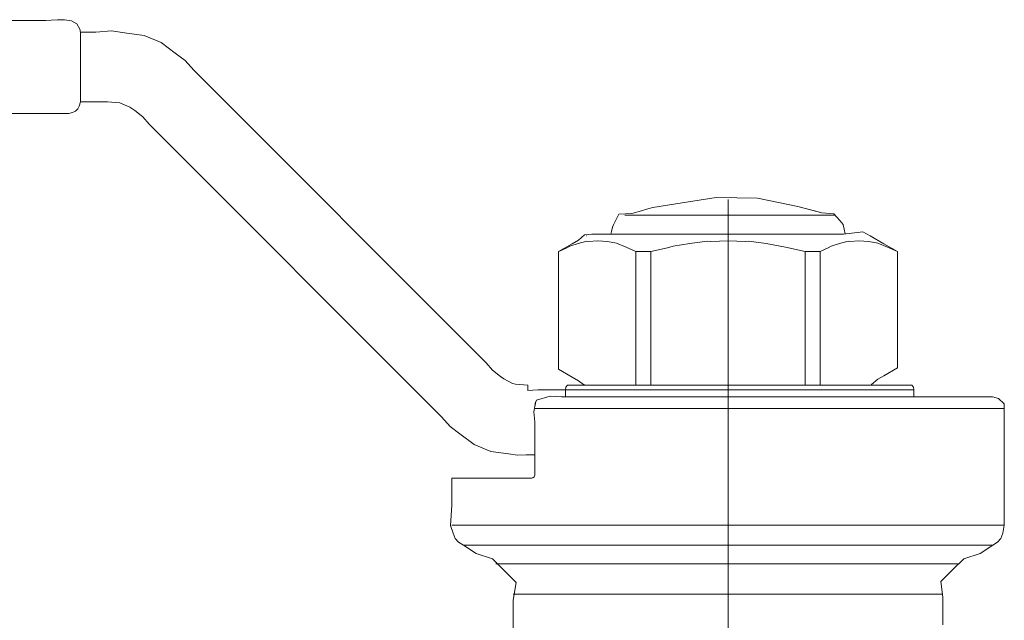
# Model space of a CAD drawing. Units: millimetres. Extents: x 2282678 to 2308042, y 84379 to 117060.
# Drawn here: x 2298045 to 2298076, y 114714 to 114733 of the extents above; entities that cross this region are included whole.
import ezdxf

# ---------------------------------------------------------------- set-up
doc = ezdxf.new("R2010")
doc.units = ezdxf.units.MM
doc.layers.add('KUM MEZGLS', color=7, linetype='Continuous', lineweight=13)

msp = doc.modelspace()

# ---------------------------------------------------------------- linework, layer by layer
at = {"layer": 'KUM MEZGLS', "color": 7}
for p, q in [((2298008.707, 114733.413), (2298045.369, 114733.413)), ((2298045.369, 114733.413), (2298045.529, 114733.423)), ((2298045.369, 114733.413), (2298045.529, 114733.423)), ((2298045.529, 114733.423), (2298045.736, 114733.438)), ((2298045.529, 114733.423), (2298045.736, 114733.438)), ((2298045.736, 114733.438), (2298045.96, 114733.438)), ((2298045.736, 114733.438), (2298045.96, 114733.438)), ((2298045.96, 114733.438), (2298046.172, 114733.401)), ((2298045.96, 114733.438), (2298046.172, 114733.401)), ((2298046.172, 114733.401), (2298046.343, 114733.308)), ((2298046.172, 114733.401), (2298046.343, 114733.308)), ((2298046.343, 114733.308), (2298046.444, 114733.137)), ((2298046.343, 114733.308), (2298046.444, 114733.137)), ((2298046.444, 114733.137), (2298046.451, 114733.108)), ((2298046.444, 114733.137), (2298046.451, 114733.108)), ((2298046.451, 114733.108), (2298046.454, 114733.077)), ((2298046.451, 114733.108), (2298046.454, 114733.077)), ((2298046.454, 114733.077), (2298046.456, 114733.047)), ((2298046.454, 114733.077), (2298046.456, 114733.047)), ((2298046.456, 114733.047), (2298046.456, 114733.016)), ((2298046.456, 114733.047), (2298046.456, 114733.016)), ((2298046.456, 114733.046), (2298046.456, 114730.846)), ((2298046.456, 114733.046), (2298046.456, 114730.846)), ((2298046.456, 114733.016), (2298046.456, 114732.986)), ((2298046.456, 114733.016), (2298046.456, 114732.986)), ((2298046.456, 114732.986), (2298046.456, 114732.956)), ((2298046.456, 114732.986), (2298046.456, 114732.956)), ((2298046.419, 114730.713), (2298046.371, 114730.624)), ((2298046.419, 114730.713), (2298046.371, 114730.624)), ((2298046.456, 114730.846), (2298046.419, 114730.713)), ((2298046.456, 114730.846), (2298046.419, 114730.713)), ((2298047.699, 114730.815), (2298047.315, 114730.846)), ((2298047.699, 114730.815), (2298047.315, 114730.846)), ((2298045.369, 114730.48), (2298008.707, 114730.48)), ((2298046.089, 114730.48), (2298045.369, 114730.48)), ((2298046.089, 114730.48), (2298045.369, 114730.48)), ((2298046.207, 114730.505), (2298046.089, 114730.48)), ((2298046.207, 114730.505), (2298046.089, 114730.48)), ((2298046.301, 114730.554), (2298046.207, 114730.505)), ((2298046.301, 114730.554), (2298046.207, 114730.505)), ((2298046.371, 114730.624), (2298046.301, 114730.554)), ((2298046.371, 114730.624), (2298046.301, 114730.554)), ((2298066.916, 114727.766), (2298066.916, 114726.666)), ((2298063.656, 114727.262), (2298070.294, 114727.262)), ((2298062.44, 114726.617), (2298062.431, 114726.617)), ((2298071.401, 114726.617), (2298071.392, 114726.617)), ((2298061.563, 114726.116), (2298061.563, 114722.401)), ((2298064.006, 114726.116), (2298064.006, 114721.899)), ((2298064.48, 114726.116), (2298064.48, 114721.899)), ((2298069.353, 114726.116), (2298069.353, 114721.899)), ((2298069.826, 114726.116), (2298069.826, 114721.899)), ((2298072.27, 114722.45), (2298072.27, 114726.116)), ((2298060.204, 114721.93), (2298060.588, 114721.899)), ((2298060.588, 114721.899), (2298060.59, 114721.727)), ((2298066.916, 114721.533), (2298066.916, 114721.899)), ((2298061.775, 114721.166), (2298060.816, 114721.166)), ((2298062.375, 114721.166), (2298061.775, 114721.166)), ((2298075.643, 114721.166), (2298062.375, 114721.166)), ((2298058.206, 114717.483), (2298058.189, 114717.483)), ((2298075.643, 114717.483), (2298058.189, 114717.483)), ((2298075.621, 114717.483), (2298075.643, 114717.483)), ((2298075.26, 114716.848), (2298058.556, 114716.848)), ((2298074.197, 114716.255), (2298059.583, 114716.255)), ((2298073.7, 114715.302), (2298060.133, 114715.302))]:
    msp.add_line(p, q, dxfattribs=at)
at = {"layer": 'KUM MEZGLS'}
msp.add_line((2298047.315, 114730.846), (2298046.456, 114730.846), dxfattribs=at)
msp.add_line((2298047.315, 114730.846), (2298046.456, 114730.846), dxfattribs=at)
at = {"layer": 'KUM MEZGLS', "color": 7, "ltscale": 0.5}
for p, q in [((2298066.916, 114727.766), (2298066.916, 114701.46)), ((2298066.916, 114719.257), (2298066.916, 114684.711))]:
    msp.add_line(p, q, dxfattribs=at)
at = {"layer": 'KUM MEZGLS', "color": 7}
for points in [[(2298059.729, 114722.177, 0), (2298059.478, 114722.376, 0), (2298059.273, 114722.607, 0), (2298059.042, 114722.838, 0), (2298059.042, 114722.838, 0), (2298050.309, 114731.571, 0), (2298050.309, 114731.571, 0), (2298050.039, 114731.842, 0), (2298049.766, 114732.147, 0), (2298049.455, 114732.38, 0), (2298049.005, 114732.718, 0), (2298048.476, 114732.936, 0), (2298047.919, 114733.015, 0), (2298047.438, 114733.084, 0), (2298046.94, 114733.046, 0), (2298046.456, 114733.046, 0)], [(2298047.699, 114730.815, 0), (2298048.021, 114730.672, 0), (2298048.174, 114730.568, 0), (2298048.174, 114730.568, 0)], [(2298047.699, 114730.815, 0), (2298048.021, 114730.672, 0), (2298048.174, 114730.568, 0), (2298048.174, 114730.568, 0)], [(2298048.174, 114730.568, 0), (2298048.426, 114730.37, 0), (2298048.63, 114730.138, 0), (2298048.861, 114729.908, 0), (2298048.861, 114729.908, 0), (2298057.594, 114721.175, 0), (2298057.594, 114721.175, 0), (2298057.865, 114720.904, 0), (2298058.137, 114720.599, 0), (2298058.448, 114720.365, 0), (2298058.899, 114720.028, 0), (2298059.427, 114719.81, 0), (2298059.984, 114719.731, 0), (2298060.26, 114719.691, 0), (2298060.538, 114719.699, 0), (2298060.816, 114719.699, 0)], [(2298063.213, 114726.666, 0), (2298063.233, 114726.749, 0), (2298063.263, 114726.89, 0), (2298063.302, 114726.967, 0), (2298063.467, 114727.294, 0), (2298063.877, 114727.32, 0), (2298064.186, 114727.401, 0), (2298064.386, 114727.468, 0), (2298064.536, 114727.513, 0), (2298065.264, 114727.625, 0), (2298066.538, 114727.822, 0), (2298067.85, 114727.804, 0), (2298069.116, 114727.541, 0), (2298069.116, 114727.541, 0), (2298069.88, 114727.339, 0), (2298069.88, 114727.339, 0)], [(2298070.618, 114726.673, 0), (2298070.582, 114726.821, 0), (2298070.554, 114726.973, 0), (2298070.443, 114727.095, 0), (2298070.255, 114727.305, 0), (2298069.88, 114727.339, 0), (2298069.646, 114727.401, 0), (2298069.646, 114727.401, 0), (2298069.116, 114727.541, 0), (2298069.116, 114727.541, 0)], [(2298062.654, 114726.666, 0), (2298062.654, 114726.666, 0), (2298062.614, 114726.666, 0), (2298062.614, 114726.666, 0), (2298062.383, 114726.646, 0), (2298062.189, 114726.477, 0), (2298061.997, 114726.366, 0), (2298061.997, 114726.366, 0), (2298061.563, 114726.116, 0), (2298061.563, 114726.116, 0)], [(2298062.623, 114726.666, 0), (2298062.623, 114726.666, 0), (2298063.343, 114726.666, 0), (2298063.343, 114726.666, 0), (2298063.343, 114726.666, 0), (2298070.498, 114726.666, 0), (2298070.498, 114726.666, 0), (2298070.563, 114726.666, 0), (2298071.174, 114726.746, 0), (2298071.401, 114726.617, 0), (2298071.401, 114726.617, 0), (2298071.836, 114726.366, 0), (2298071.836, 114726.366, 0), (2298071.836, 114726.366, 0), (2298072.27, 114726.116, 0), (2298072.27, 114726.116, 0)], [(2298072.27, 114726.116, 0), (2298072.27, 114726.116, 0), (2298071.95, 114726.262, 0), (2298071.95, 114726.262, 0), (2298071.65, 114726.385, 0), (2298071.365, 114726.431, 0), (2298071.044, 114726.455, 0), (2298070.766, 114726.434, 0), (2298070.714, 114726.444, 0), (2298070.442, 114726.368, 0), (2298070.175, 114726.293, 0), (2298070.079, 114726.235, 0), (2298069.826, 114726.116, 0), (2298069.826, 114726.116, 0), (2298069.353, 114726.116, 0), (2298069.353, 114726.116, 0), (2298069.353, 114726.116, 0), (2298068.728, 114726.262, 0), (2298068.728, 114726.262, 0), (2298068.728, 114726.262, 0), (2298068.12, 114726.368, 0), (2298068.12, 114726.368, 0), (2298067.575, 114726.445, 0), (2298067.464, 114726.435, 0), (2298066.916, 114726.455, 0), (2298066.368, 114726.435, 0), (2298066.257, 114726.445, 0), (2298065.712, 114726.368, 0), (2298065.182, 114726.293, 0), (2298065.004, 114726.239, 0), (2298064.48, 114726.116, 0), (2298064.48, 114726.116, 0), (2298064.006, 114726.116, 0), (2298064.006, 114726.116, 0), (2298064.006, 114726.116, 0), (2298063.694, 114726.262, 0), (2298063.694, 114726.262, 0), (2298063.394, 114726.385, 0), (2298063.109, 114726.431, 0), (2298062.788, 114726.455, 0), (2298062.51, 114726.434, 0), (2298062.458, 114726.444, 0), (2298062.186, 114726.368, 0), (2298061.919, 114726.293, 0), (2298061.823, 114726.235, 0), (2298061.57, 114726.116, 0), (2298061.57, 114726.116, 0), (2298061.563, 114726.116, 0), (2298061.563, 114726.116, 0)], [(2298062.436, 114721.899, 0), (2298062.354, 114721.92, 0), (2298062.189, 114722.039, 0), (2298061.997, 114722.15, 0), (2298061.997, 114722.15, 0), (2298061.563, 114722.401, 0), (2298061.563, 114722.401, 0)], [(2298071.438, 114721.899, 0), (2298071.45, 114721.92, 0), (2298071.643, 114722.088, 0), (2298071.836, 114722.199, 0), (2298071.836, 114722.199, 0), (2298072.27, 114722.45, 0), (2298072.27, 114722.45, 0)], [(2298059.729, 114722.177, 0), (2298059.837, 114722.1, 0), (2298060.103, 114721.949, 0), (2298060.204, 114721.93, 0)], [(2298072.783, 114721.753, 0), (2298072.783, 114721.753, 0), (2298072.063, 114721.753, 0), (2298072.063, 114721.753, 0), (2298072.063, 114721.753, 0), (2298061.308, 114721.753, 0), (2298061.308, 114721.753, 0), (2298060.912, 114721.753, 0), (2298060.59, 114721.727, 0), (2298060.59, 114721.727, 0)], [(2298061.786, 114721.533, 0), (2298061.786, 114721.533, 0), (2298061.786, 114721.753, 0), (2298061.786, 114721.753, 0), (2298061.791, 114721.834, 0), (2298061.848, 114721.897, 0), (2298061.932, 114721.899, 0), (2298061.932, 114721.899, 0), (2298062.652, 114721.899, 0), (2298062.652, 114721.899, 0), (2298062.652, 114721.899, 0), (2298066.933, 114721.899, 0), (2298066.933, 114721.899, 0), (2298066.933, 114721.899, 0), (2298067.652, 114721.899, 0), (2298067.652, 114721.899, 0)], [(2298072.783, 114721.533, 0), (2298072.783, 114721.533, 0), (2298072.783, 114721.753, 0), (2298072.783, 114721.753, 0), (2298072.778, 114721.834, 0), (2298072.721, 114721.897, 0), (2298072.636, 114721.899, 0), (2298072.636, 114721.899, 0), (2298071.917, 114721.899, 0), (2298071.917, 114721.899, 0), (2298071.917, 114721.899, 0), (2298067.636, 114721.899, 0), (2298067.636, 114721.899, 0), (2298067.636, 114721.899, 0), (2298066.916, 114721.899, 0), (2298066.916, 114721.899, 0)], [(2298058.189, 114718.966, 0), (2298058.189, 114718.966, 0), (2298058.909, 114718.966, 0), (2298058.909, 114718.966, 0), (2298058.909, 114718.966, 0), (2298059.984, 114718.966, 0), (2298059.984, 114718.966, 0), (2298059.984, 114718.966, 0), (2298060.703, 114718.966, 0), (2298060.703, 114718.966, 0), (2298060.703, 114718.966, 0), (2298060.748, 114718.978, 0), (2298060.748, 114718.978, 0), (2298060.795, 114719.004, 0), (2298060.816, 114719.062, 0), (2298060.816, 114719.113, 0), (2298060.816, 114719.113, 0), (2298060.816, 114719.833, 0), (2298060.816, 114719.833, 0), (2298060.816, 114719.833, 0), (2298060.816, 114720.446, 0), (2298060.816, 114720.446, 0), (2298060.816, 114720.738, 0), (2298060.786, 114721.057, 0), (2298060.837, 114721.354, 0)], [(2298060.821, 114721.263, 0), (2298060.842, 114721.381, 0), (2298060.828, 114721.324, 0), (2298060.863, 114721.432, 0)], [(2298060.863, 114721.432, 0), (2298061.302, 114721.557, 0), (2298061.658, 114721.533, 0), (2298062.134, 114721.533, 0), (2298062.134, 114721.533, 0), (2298074.546, 114721.533, 0), (2298074.546, 114721.533, 0), (2298074.546, 114721.533, 0), (2298075.266, 114721.533, 0), (2298075.266, 114721.533, 0), (2298075.266, 114721.533, 0), (2298075.459, 114721.484, 0), (2298075.459, 114721.484, 0), (2298075.643, 114721.307, 0), (2298075.643, 114720.643, 0), (2298075.643, 114720.446, 0), (2298075.643, 114720.446, 0), (2298075.643, 114718.203, 0), (2298075.643, 114718.203, 0), (2298075.643, 114718.203, 0), (2298075.643, 114717.483, 0), (2298075.643, 114717.483, 0), (2298075.643, 114717.483, 0), (2298075.599, 114717.232, 0), (2298075.599, 114717.232, 0), (2298075.535, 114717.056, 0), (2298075.431, 114716.948, 0), (2298075.276, 114716.848, 0), (2298074.878, 114716.589, 0), (2298074.363, 114716.421, 0), (2298074.022, 114716.08, 0), (2298073.643, 114715.701, 0), (2298073.7, 114715.208, 0), (2298073.7, 114714.714, 0), (2298073.7, 114714.333, 0)], [(2298060.133, 114713.541, 0), (2298060.133, 114714.583, 0), (2298060.133, 114714.583, 0), (2298060.133, 114715.109, 0), (2298060.218, 114715.673, 0), (2298059.811, 114716.08, 0), (2298059.47, 114716.421, 0), (2298058.955, 114716.589, 0), (2298058.556, 114716.848, 0), (2298058.402, 114716.948, 0), (2298058.298, 114717.056, 0), (2298058.234, 114717.232, 0), (2298058.148, 114717.468, 0), (2298058.189, 114718.108, 0), (2298058.189, 114718.203, 0), (2298058.189, 114718.203, 0), (2298058.189, 114718.246, 0), (2298058.189, 114718.246, 0), (2298058.189, 114718.246, 0), (2298058.189, 114718.966, 0), (2298058.189, 114718.966, 0)]]:
    msp.add_polyline3d(points, dxfattribs=at)

doc.saveas('drawing.dxf')
